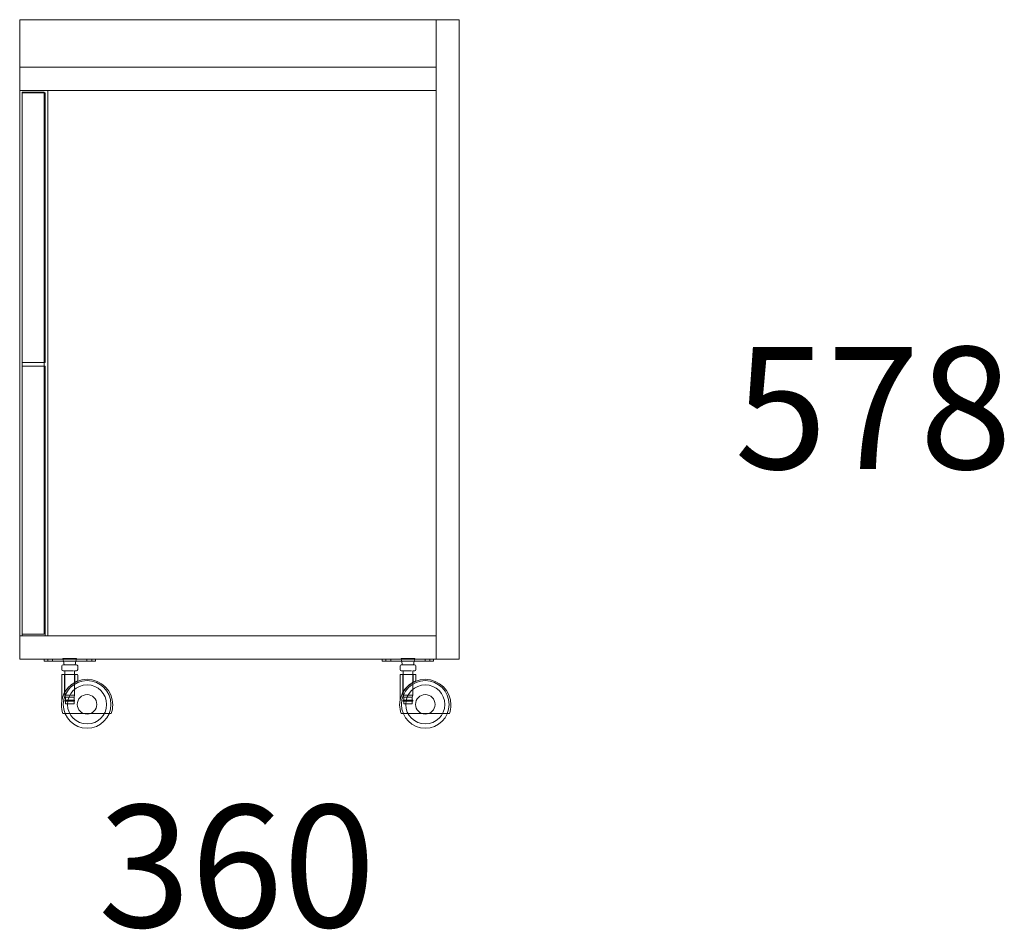
# Model space of a CAD drawing. Units: millimetres. Extents: x 46567 to 77204, y -13451 to -8947.
# Drawn here: x 46810 to 47616, y -11833 to -11088 of the extents above; entities that cross this region are included whole.
import ezdxf
from ezdxf.enums import TextEntityAlignment as Align

# ---------------------------------------------------------------- set-up
doc = ezdxf.new("R2010")
doc.units = ezdxf.units.MM
doc.layers.add('$PR - TEXT', color=7, linetype='Continuous')
doc.layers.add('$PR -3D FURNITURE', color=7, linetype='Continuous')
doc.styles.get("Standard").update_dxf_attribs({"font": 'arial.ttf'})

# ---------------------------------------------------------------- blocks, each defined once
blk = doc.blocks.new('A$C649fd817')
at = {"color": 0, "linetype": 'Continuous', "lineweight": 0, "extrusion": (2.22045e-16, 1, -2.22045e-16)}
for p, q in [((1269.28, 1189.85, -39.36), (1629.28, 1189.85, -39.36)), ((1269.28, 1189.85, -39.36), (1269.28, 665.85, -39.36)), ((1610.28, 1189.85, -39.36), (1610.28, 665.85, -39.36)), ((1629.28, 1189.85, -39.36), (1629.28, 665.85, -39.36)), ((1269.28, 1150.85, -39.36), (1610.28, 1150.85, -39.36)), ((1610.28, 1150.85, -39.36), (1610.28, 1131.85, -39.36)), ((1610.28, 1131.85, -39.36), (1269.28, 1131.85, -39.36)), ((1271.28, 1130.35, -39.36), (1289.28, 1130.35, -39.36)), ((1271.28, 1130.35, -39.36), (1271.28, 686.35, -39.36)), ((1271.28, 1130, -39.36), (1290.28, 1130, -39.36)), ((1289.28, 1130.35, -39.36), (1289.28, 686.35, -39.36)), ((1290.28, 1130, -39.36), (1290.28, 909, -39.36)), ((1292.28, 1131.85, -39.36), (1292.28, 684.85, -39.36)), ((1290.28, 909, -39.36), (1271.28, 909, -39.36)), ((1271.28, 906, -39.36), (1290.28, 906, -39.36)), ((1290.28, 906, -39.36), (1290.28, 685, -39.36)), ((1271.28, 686.35, -39.36), (1271.28, 685, -39.36)), ((1289.28, 686.35, -39.36), (1271.28, 686.35, -39.36)), ((1269.28, 684.85, -39.36), (1610.28, 684.85, -39.36)), ((1290.28, 685, -39.36), (1271.28, 685, -39.36)), ((1610.28, 684.85, -39.36), (1610.28, 665.85, -39.36)), ((1629.28, 665.85, -39.36), (1269.28, 665.85, -39.36)), ((1289.28, 665.85, -39.36), (1289.28, 664.35, -39.36)), ((1294.28, 664.35, -39.36), (1289.28, 664.35, -39.36)), ((1292.28, 665.85, -39.36), (1292.28, 664.35, -39.36)), ((1294.28, 664.35, -39.36), (1326.28, 664.35, -39.36)), ((1296.28, 665.85, -39.36), (1296.28, 664.35, -39.36)), ((1304.69, 666.35, -39.36), (1310.23, 666.35, -39.36)), ((1305.09, 664.35, -39.36), (1304.69, 666.35, -39.36)), ((1305.69, 661.35, -39.36), (1305.09, 664.35, -39.36)), ((1310.23, 666.35, -39.36), (1315.78, 666.35, -39.36)), ((1314.78, 661.35, -39.36), (1315.38, 664.35, -39.36)), ((1315.38, 664.35, -39.36), (1315.78, 666.35, -39.36)), ((1324.28, 665.85, -39.36), (1324.28, 664.35, -39.36)), ((1331.28, 664.35, -39.36), (1326.28, 664.35, -39.36)), ((1328.28, 665.85, -39.36), (1328.28, 664.35, -39.36)), ((1331.28, 664.35, -39.36), (1331.28, 665.85, -39.36)), ((1566.28, 665.85, -39.36), (1566.28, 664.35, -39.36)), ((1571.28, 664.35, -39.36), (1566.28, 664.35, -39.36)), ((1569.28, 665.85, -39.36), (1569.28, 664.35, -39.36)), ((1571.28, 664.35, -39.36), (1603.28, 664.35, -39.36)), ((1573.28, 665.85, -39.36), (1573.28, 664.35, -39.36)), ((1581.69, 666.35, -39.36), (1587.23, 666.35, -39.36)), ((1582.09, 664.35, -39.36), (1581.69, 666.35, -39.36)), ((1582.69, 661.35, -39.36), (1582.09, 664.35, -39.36)), ((1587.23, 666.35, -39.36), (1592.78, 666.35, -39.36)), ((1591.78, 661.35, -39.36), (1592.38, 664.35, -39.36)), ((1592.38, 664.35, -39.36), (1592.78, 666.35, -39.36)), ((1601.28, 665.85, -39.36), (1601.28, 664.35, -39.36)), ((1608.28, 664.35, -39.36), (1603.28, 664.35, -39.36)), ((1605.28, 665.85, -39.36), (1605.28, 664.35, -39.36)), ((1608.28, 664.35, -39.36), (1608.28, 665.85, -39.36)), ((1303.78, 657.35, -39.36), (1303.78, 660.35, -39.36)), ((1304.78, 656.35, -39.36), (1304.78, 656.35, -39.36)), ((1306.03, 653.35, -39.36), (1306.03, 638.44, -39.36)), ((1306.28, 656.35, -39.36), (1306.28, 653.35, -39.36)), ((1306.28, 653.35, -39.36), (1306.28, 638.89, -39.36)), ((1314.28, 656.35, -39.36), (1314.28, 653.35, -39.36)), ((1314.28, 653.35, -39.36), (1314.28, 646.74, -39.36)), ((1314.53, 653.35, -39.36), (1314.53, 646.87, -39.36)), ((1316.78, 657.35, -39.36), (1316.78, 660.35, -39.36)), ((1580.78, 657.35, -39.36), (1580.78, 660.35, -39.36)), ((1581.78, 656.35, -39.36), (1581.78, 656.35, -39.36)), ((1583.03, 653.35, -39.36), (1583.03, 638.44, -39.36)), ((1583.28, 656.35, -39.36), (1583.28, 653.35, -39.36)), ((1583.28, 653.35, -39.36), (1583.28, 638.89, -39.36)), ((1591.28, 656.35, -39.36), (1591.28, 653.35, -39.36)), ((1591.28, 653.35, -39.36), (1591.28, 646.74, -39.36)), ((1591.53, 653.35, -39.36), (1591.53, 646.87, -39.36)), ((1593.78, 657.35, -39.36), (1593.78, 660.35, -39.36)), ((1303.78, 652.85, -39.36), (1303.78, 632.35, -39.36)), ((1314.28, 646.74, -39.36), (1314.28, 646.71, -39.36)), ((1314.28, 646.71, -39.36), (1314.28, 636.35, -39.36)), ((1316.78, 652.85, -39.36), (1316.78, 647.92, -39.36)), ((1580.78, 652.85, -39.36), (1580.78, 632.35, -39.36)), ((1591.28, 646.74, -39.36), (1591.28, 646.71, -39.36)), ((1591.28, 646.71, -39.36), (1591.28, 636.35, -39.36)), ((1593.78, 652.85, -39.36), (1593.78, 647.92, -39.36)), ((1306.28, 638.89, -39.36), (1306.28, 638.84, -39.36)), ((1306.28, 638.84, -39.36), (1306.28, 636.35, -39.36)), ((1583.28, 638.89, -39.36), (1583.28, 638.84, -39.36)), ((1583.28, 638.84, -39.36), (1583.28, 636.35, -39.36)), ((1303.83, 632.35, -39.36), (1303.78, 632.35, -39.36)), ((1310.28, 636.35, -39.36), (1306.28, 636.35, -39.36)), ((1306.78, 634.85, -39.36), (1306.28, 636.35, -39.36)), ((1310.28, 634.85, -39.36), (1306.78, 634.85, -39.36)), ((1306.78, 634.85, -39.36), (1306.78, 632.35, -39.36)), ((1313.78, 632.35, -39.36), (1306.78, 632.35, -39.36)), ((1313.78, 631.35, -39.36), (1306.78, 631.35, -39.36)), ((1306.78, 631.35, -39.36), (1306.78, 629.35, -39.36)), ((1313.78, 629.35, -39.36), (1306.78, 629.35, -39.36)), ((1314.28, 636.35, -39.36), (1310.28, 636.35, -39.36)), ((1313.78, 634.85, -39.36), (1310.28, 634.85, -39.36)), ((1313.78, 634.85, -39.36), (1314.28, 636.35, -39.36)), ((1313.78, 634.85, -39.36), (1313.78, 632.35, -39.36)), ((1313.78, 631.35, -39.36), (1313.78, 629.35, -39.36)), ((1580.83, 632.35, -39.36), (1580.78, 632.35, -39.36)), ((1587.28, 636.35, -39.36), (1583.28, 636.35, -39.36)), ((1583.78, 634.85, -39.36), (1583.28, 636.35, -39.36)), ((1587.28, 634.85, -39.36), (1583.78, 634.85, -39.36)), ((1583.78, 634.85, -39.36), (1583.78, 632.35, -39.36)), ((1590.78, 632.35, -39.36), (1583.78, 632.35, -39.36)), ((1590.78, 631.35, -39.36), (1583.78, 631.35, -39.36)), ((1583.78, 631.35, -39.36), (1583.78, 629.35, -39.36)), ((1590.78, 629.35, -39.36), (1583.78, 629.35, -39.36)), ((1591.28, 636.35, -39.36), (1587.28, 636.35, -39.36)), ((1590.78, 634.85, -39.36), (1587.28, 634.85, -39.36)), ((1590.78, 634.85, -39.36), (1591.28, 636.35, -39.36)), ((1590.78, 634.85, -39.36), (1590.78, 632.35, -39.36)), ((1590.78, 631.35, -39.36), (1590.78, 629.35, -39.36)), ((1305.73, 621.35, -39.36), (1306.45, 621.35, -39.36)), ((1306.45, 621.35, -39.36), (1321.53, 621.35, -39.36)), ((1321.53, 621.35, -39.36), (1321.54, 621.35, -39.36)), ((1321.54, 621.35, -39.36), (1327.4, 621.35, -39.36)), ((1327.4, 621.35, -39.36), (1327.4, 621.35, -39.36)), ((1327.4, 621.35, -39.36), (1342.49, 621.35, -39.36)), ((1342.49, 621.35, -39.36), (1343.2, 621.35, -39.36)), ((1582.73, 621.35, -39.36), (1583.45, 621.35, -39.36)), ((1583.45, 621.35, -39.36), (1598.53, 621.35, -39.36)), ((1598.53, 621.35, -39.36), (1598.54, 621.35, -39.36)), ((1598.54, 621.35, -39.36), (1604.4, 621.35, -39.36)), ((1604.4, 621.35, -39.36), (1604.4, 621.35, -39.36)), ((1604.4, 621.35, -39.36), (1619.49, 621.35, -39.36)), ((1619.49, 621.35, -39.36), (1620.2, 621.35, -39.36))]:
    blk.add_line(p, q, dxfattribs=at)
at = {"color": 0, "linetype": 'Continuous', "lineweight": 0, "extrusion": (-4.93038e-32, -2.22045e-16, -1)}
for centre, radius, start, end in [((-1304.78, 660.35, 39.36), 1, 0, 90), ((-1581.78, 660.35, 39.36), 1, 0, 90), ((-1304.78, 657.35, 39.36), 1, 270, 0), ((-1316.28, 652.85, 39.36), 0.5, 90, 180), ((-1581.78, 657.35, 39.36), 1, 270, 0), ((-1593.28, 652.85, 39.36), 0.5, 90, 180), ((-1324.47, 628.35, 39.36), 21, 0, 180), ((-1601.47, 628.35, 39.36), 21, 0, 180), ((-1313.78, 631.85, 39.36), 0.5, 90, 180), ((-1313.78, 631.85, 39.36), 0.5, 180, 270), ((-1324.47, 628.79, 39.36), 8, 270, 90), ((-1324.47, 628.79, 39.36), 8, 0, 180), ((-1324.47, 628.79, 39.36), 8, 90, 270), ((-1590.78, 631.85, 39.36), 0.5, 90, 180), ((-1590.78, 631.85, 39.36), 0.5, 180, 270), ((-1601.47, 628.79, 39.36), 8, 270, 90), ((-1601.47, 628.79, 39.36), 8, 0, 180), ((-1601.47, 628.79, 39.36), 8, 90, 270), ((-1324.47, 628.35, 39.36), 21, 340.52878, 0), ((-1324.47, 628.79, 39.36), 8, 180, 0), ((-1324.47, 628.35, 39.36), 21, 180, 199.47122), ((-1601.47, 628.35, 39.36), 21, 340.52878, 0), ((-1601.47, 628.79, 39.36), 8, 180, 0), ((-1601.47, 628.35, 39.36), 21, 180, 199.47122)]:
    blk.add_arc(centre, radius, start, end, dxfattribs=at)
at = {"color": 0, "linetype": 'Continuous', "lineweight": 0}
for centre, radius, start, end in [((1315.78, 660.35, -39.36), 1, 0, 90), ((1592.78, 660.35, -39.36), 1, 0, 90), ((1304.28, 652.85, -39.36), 0.5, 90, 180), ((1315.78, 657.35, -39.36), 1, 270, 0), ((1581.28, 652.85, -39.36), 0.5, 90, 180), ((1592.78, 657.35, -39.36), 1, 270, 0), ((1324.47, 628.79, -39.36), 19.5, 90, 180), ((1324.47, 628.79, -39.36), 19.5, 0, 90), ((1601.47, 628.79, -39.36), 19.5, 90, 180), ((1601.47, 628.79, -39.36), 19.5, 0, 90), ((1324.47, 628.79, -39.36), 16, 90, 270), ((1324.47, 628.79, -39.36), 16, 270, 90), ((1601.47, 628.79, -39.36), 16, 90, 270), ((1601.47, 628.79, -39.36), 16, 270, 90), ((1306.78, 631.85, -39.36), 0.5, 90, 180), ((1306.78, 631.85, -39.36), 0.5, 180, 270), ((1583.78, 631.85, -39.36), 0.5, 90, 180), ((1583.78, 631.85, -39.36), 0.5, 180, 270), ((1324.47, 628.79, -39.36), 19.5, 180, 270), ((1324.47, 628.79, -39.36), 19.5, 270, 0), ((1601.47, 628.79, -39.36), 19.5, 180, 270), ((1601.47, 628.79, -39.36), 19.5, 270, 0)]:
    blk.add_arc(centre, radius, start, end, dxfattribs=at)
for points in [[(1315.78, 661.35, -39.36), (1315.78, 661.35, -39.36), (1304.78, 661.35, -39.36), (1304.78, 661.35, -39.36)], [(1592.78, 661.35, -39.36), (1592.78, 661.35, -39.36), (1581.78, 661.35, -39.36), (1581.78, 661.35, -39.36)], [(1316.28, 653.35, -39.36), (1316.28, 653.35, -39.36), (1304.28, 653.35, -39.36), (1304.28, 653.35, -39.36)], [(1593.28, 653.35, -39.36), (1593.28, 653.35, -39.36), (1581.28, 653.35, -39.36), (1581.28, 653.35, -39.36)]]:
    blk.add_rational_spline(points, [1, 0.333333333333, 0.333333333333, 1], degree=3, dxfattribs=at)
for points in [[(1304.78, 656.35, -39.36), (1304.78, 656.35, -39.36), (1304.78, 656.35, -39.36), (1304.78, 656.35, -39.36)], [(1581.78, 656.35, -39.36), (1581.78, 656.35, -39.36), (1581.78, 656.35, -39.36), (1581.78, 656.35, -39.36)], [(1314.44, 646.83, -39.36), (1314.39, 646.8, -39.36), (1314.33, 646.77, -39.36), (1314.28, 646.74, -39.36)], [(1314.53, 646.87, -39.36), (1314.5, 646.86, -39.36), (1314.47, 646.84, -39.36), (1314.44, 646.83, -39.36)], [(1316.05, 647.61, -39.36), (1315.98, 647.58, -39.36), (1315.9, 647.55, -39.36), (1315.83, 647.52, -39.36)], [(1591.44, 646.83, -39.36), (1591.39, 646.8, -39.36), (1591.33, 646.77, -39.36), (1591.28, 646.74, -39.36)], [(1591.53, 646.87, -39.36), (1591.5, 646.86, -39.36), (1591.47, 646.84, -39.36), (1591.44, 646.83, -39.36)], [(1593.05, 647.61, -39.36), (1592.98, 647.58, -39.36), (1592.9, 647.55, -39.36), (1592.83, 647.52, -39.36)]]:
    blk.add_open_spline(points, degree=3, dxfattribs=at)
for points, knots in [([(1306.39, 656.35, -39.36), (1306.25, 656.35, -39.36), (1306.06, 656.35, -39.36), (1305.89, 656.35, -39.36), (1305.78, 656.35, -39.36), (1305.72, 656.35, -39.36), (1305.57, 656.35, -39.36), (1305.43, 656.35, -39.36), (1305.29, 656.35, -39.36), (1305.23, 656.35, -39.36), (1305.2, 656.35, -39.36), (1305.18, 656.35, -39.36), (1305.1, 656.35, -39.36), (1305.01, 656.35, -39.36), (1304.93, 656.35, -39.36), (1304.9, 656.35, -39.36), (1304.89, 656.35, -39.36), (1304.89, 656.35, -39.36)], [0.375, 0.375, 0.375, 0.375, 0.390625, 0.3984375, 0.3984375, 0.40625, 0.40625, 0.421875, 0.4296875, 0.43359375, 0.43359375, 0.4375, 0.4375, 0.453125, 0.4609375, 0.46484375, 0.46578953, 0.46578953, 0.46578953, 0.46578953]), ([(1311.28, 656.35, -39.36), (1310.95, 656.35, -39.36), (1310.61, 656.35, -39.36), (1310.11, 656.35, -39.36), (1309.86, 656.35, -39.36), (1309.57, 656.35, -39.36), (1309.42, 656.35, -39.36), (1309.36, 656.35, -39.36), (1309.32, 656.35, -39.36), (1309.3, 656.35, -39.36), (1309.1, 656.35, -39.36), (1308.84, 656.35, -39.36), (1308.54, 656.35, -39.36), (1308.42, 656.35, -39.36), (1308.34, 656.35, -39.36), (1308.3, 656.35, -39.36), (1308.08, 656.35, -39.36), (1307.83, 656.35, -39.36), (1307.58, 656.35, -39.36), (1307.42, 656.35, -39.36), (1307.35, 656.35, -39.36), (1306.99, 656.35, -39.36), (1306.73, 656.35, -39.36), (1306.48, 656.35, -39.36)], [0.21875, 0.21875, 0.21875, 0.21875, 0.25, 0.25, 0.265625, 0.2734375, 0.2773437, 0.2792969, 0.2792969, 0.28125, 0.28125, 0.296875, 0.3046875, 0.3085937, 0.3085937, 0.3125, 0.3125, 0.328125, 0.3359375, 0.3359375, 0.34375, 0.34375, 0.3712704, 0.3712704, 0.3712704, 0.3712704]), ([(1313.29, 656.35, -39.36), (1313.13, 656.35, -39.36), (1312.89, 656.35, -39.36), (1312.6, 656.35, -39.36), (1312.47, 656.35, -39.36), (1312.39, 656.35, -39.36), (1312.34, 656.35, -39.36), (1312.14, 656.35, -39.36), (1311.88, 656.35, -39.36), (1311.58, 656.35, -39.36), (1311.44, 656.35, -39.36), (1311.39, 656.35, -39.36), (1311.38, 656.35, -39.36)], [0.15625, 0.15625, 0.15625, 0.15625, 0.171875, 0.1796875, 0.18359375, 0.18359375, 0.1875, 0.1875, 0.203125, 0.2109375, 0.21484375, 0.21578953, 0.21578953, 0.21578953, 0.21578953]), ([(1315.78, 656.35, -39.36), (1315.78, 656.35, -39.36), (1315.73, 656.35, -39.36), (1315.59, 656.35, -39.36), (1315.5, 656.35, -39.36), (1315.44, 656.35, -39.36), (1315.42, 656.35, -39.36), (1315.41, 656.35, -39.36), (1315.4, 656.35, -39.36), (1315.32, 656.35, -39.36), (1315.21, 656.35, -39.36), (1315.07, 656.35, -39.36), (1314.98, 656.35, -39.36), (1314.93, 656.35, -39.36), (1314.7, 656.35, -39.36), (1314.49, 656.35, -39.36), (1314.26, 656.35, -39.36)], [0, 0, 0, 0, 0.03125, 0.046875, 0.0546875, 0.0585937, 0.0605469, 0.0605469, 0.0625, 0.0625, 0.078125, 0.0859375, 0.0859375, 0.09375, 0.09375, 0.1212704, 0.1212704, 0.1212704, 0.1212704]), ([(1583.39, 656.35, -39.36), (1583.25, 656.35, -39.36), (1583.06, 656.35, -39.36), (1582.89, 656.35, -39.36), (1582.78, 656.35, -39.36), (1582.72, 656.35, -39.36), (1582.57, 656.35, -39.36), (1582.43, 656.35, -39.36), (1582.29, 656.35, -39.36), (1582.23, 656.35, -39.36), (1582.2, 656.35, -39.36), (1582.18, 656.35, -39.36), (1582.1, 656.35, -39.36), (1582.01, 656.35, -39.36), (1581.93, 656.35, -39.36), (1581.9, 656.35, -39.36), (1581.89, 656.35, -39.36), (1581.89, 656.35, -39.36)], [0.375, 0.375, 0.375, 0.375, 0.390625, 0.3984375, 0.3984375, 0.40625, 0.40625, 0.421875, 0.4296875, 0.43359375, 0.43359375, 0.4375, 0.4375, 0.453125, 0.4609375, 0.46484375, 0.46578953, 0.46578953, 0.46578953, 0.46578953]), ([(1588.28, 656.35, -39.36), (1587.95, 656.35, -39.36), (1587.61, 656.35, -39.36), (1587.11, 656.35, -39.36), (1586.86, 656.35, -39.36), (1586.57, 656.35, -39.36), (1586.42, 656.35, -39.36), (1586.36, 656.35, -39.36), (1586.32, 656.35, -39.36), (1586.3, 656.35, -39.36), (1586.1, 656.35, -39.36), (1585.84, 656.35, -39.36), (1585.54, 656.35, -39.36), (1585.42, 656.35, -39.36), (1585.34, 656.35, -39.36), (1585.3, 656.35, -39.36), (1585.08, 656.35, -39.36), (1584.83, 656.35, -39.36), (1584.58, 656.35, -39.36), (1584.42, 656.35, -39.36), (1584.35, 656.35, -39.36), (1583.99, 656.35, -39.36), (1583.73, 656.35, -39.36), (1583.48, 656.35, -39.36)], [0.21875, 0.21875, 0.21875, 0.21875, 0.25, 0.25, 0.265625, 0.2734375, 0.2773437, 0.2792969, 0.2792969, 0.28125, 0.28125, 0.296875, 0.3046875, 0.3085937, 0.3085937, 0.3125, 0.3125, 0.328125, 0.3359375, 0.3359375, 0.34375, 0.34375, 0.3712704, 0.3712704, 0.3712704, 0.3712704]), ([(1590.29, 656.35, -39.36), (1590.13, 656.35, -39.36), (1589.89, 656.35, -39.36), (1589.6, 656.35, -39.36), (1589.47, 656.35, -39.36), (1589.39, 656.35, -39.36), (1589.34, 656.35, -39.36), (1589.14, 656.35, -39.36), (1588.88, 656.35, -39.36), (1588.58, 656.35, -39.36), (1588.44, 656.35, -39.36), (1588.39, 656.35, -39.36), (1588.38, 656.35, -39.36)], [0.15625, 0.15625, 0.15625, 0.15625, 0.171875, 0.1796875, 0.18359375, 0.18359375, 0.1875, 0.1875, 0.203125, 0.2109375, 0.21484375, 0.21578953, 0.21578953, 0.21578953, 0.21578953]), ([(1592.78, 656.35, -39.36), (1592.78, 656.35, -39.36), (1592.73, 656.35, -39.36), (1592.59, 656.35, -39.36), (1592.5, 656.35, -39.36), (1592.44, 656.35, -39.36), (1592.42, 656.35, -39.36), (1592.41, 656.35, -39.36), (1592.4, 656.35, -39.36), (1592.32, 656.35, -39.36), (1592.21, 656.35, -39.36), (1592.07, 656.35, -39.36), (1591.98, 656.35, -39.36), (1591.93, 656.35, -39.36), (1591.7, 656.35, -39.36), (1591.49, 656.35, -39.36), (1591.26, 656.35, -39.36)], [0, 0, 0, 0, 0.03125, 0.046875, 0.0546875, 0.0585937, 0.0605469, 0.0605469, 0.0625, 0.0625, 0.078125, 0.0859375, 0.0859375, 0.09375, 0.09375, 0.1212704, 0.1212704, 0.1212704, 0.1212704]), ([(1310.28, 643.86, -39.36), (1310.62, 644.18, -39.36), (1310.97, 644.48, -39.36), (1311.52, 644.91, -39.36), (1311.71, 645.06, -39.36), (1312.07, 645.33, -39.36), (1312.26, 645.47, -39.36), (1312.81, 645.85, -39.36), (1313.18, 646.09, -39.36), (1313.9, 646.53, -39.36), (1314.25, 646.73, -39.36), (1314.73, 646.98, -39.36), (1314.89, 647.07, -39.36), (1315.19, 647.22, -39.36), (1315.34, 647.29, -39.36), (1315.75, 647.48, -39.36), (1315.98, 647.59, -39.36), (1316.37, 647.75, -39.36), (1316.52, 647.81, -39.36), (1316.72, 647.9, -39.36), (1316.78, 647.92, -39.36), (1316.78, 647.92, -39.36), (1316.78, 647.92, -39.36), (1316.78, 647.92, -39.36)], [-0.01124166, -0.01124166, -0.01124166, -0.01124166, -0.00983857, -0.00983857, -0.00913702, -0.00913702, -0.00843548, -0.00843548, -0.00703239, -0.00703239, -0.0056293, -0.0056293, -0.00492776, -0.00492776, -0.00422621, -0.00422621, -0.00282313, -0.00282313, -0.00142004, -0.00142004, -0.00001695, -0.00001695, 0.00000001, 0.00000001, 0.00000001, 0.00000001]), ([(1310.28, 643.86, -39.36), (1310.62, 644.18, -39.36), (1310.97, 644.48, -39.36), (1311.52, 644.91, -39.36), (1311.71, 645.06, -39.36), (1312.07, 645.33, -39.36), (1312.26, 645.47, -39.36), (1312.81, 645.85, -39.36), (1313.18, 646.09, -39.36), (1313.9, 646.53, -39.36), (1314.25, 646.73, -39.36), (1314.73, 646.98, -39.36), (1314.89, 647.07, -39.36), (1315.19, 647.22, -39.36), (1315.34, 647.29, -39.36), (1315.75, 647.48, -39.36), (1315.98, 647.59, -39.36), (1316.37, 647.75, -39.36), (1316.52, 647.81, -39.36), (1316.72, 647.9, -39.36), (1316.78, 647.92, -39.36), (1316.78, 647.92, -39.36), (1316.77, 647.92, -39.36), (1316.77, 647.91, -39.36)], [-0.01124166, -0.01124166, -0.01124166, -0.01124166, -0.00983857, -0.00983857, -0.00913702, -0.00913702, -0.00843548, -0.00843548, -0.00703239, -0.00703239, -0.0056293, -0.0056293, -0.00492776, -0.00492776, -0.00422621, -0.00422621, -0.00282313, -0.00282313, -0.00142004, -0.00142004, -0.00001695, -0.00001695, 0.00034791, 0.00034791, 0.00034791, 0.00034791]), ([(1316.78, 647.92, -39.36), (1316.78, 647.92, -39.36), (1316.73, 647.9, -39.36), (1316.53, 647.82, -39.36), (1316.38, 647.76, -39.36), (1316, 647.59, -39.36), (1315.76, 647.49, -39.36), (1315.22, 647.23, -39.36), (1314.91, 647.08, -39.36), (1314.42, 646.82, -39.36), (1314.25, 646.73, -39.36), (1313.91, 646.53, -39.36), (1313.73, 646.43, -39.36), (1313.19, 646.1, -39.36), (1312.82, 645.86, -39.36), (1312.08, 645.34, -39.36), (1311.71, 645.07, -39.36), (1310.98, 644.49, -39.36), (1310.62, 644.18, -39.36), (1310.28, 643.86, -39.36)], [0.00000001, 0.00000001, 0.00000001, 0.00000001, 0.00138614, 0.00138614, 0.00278923, 0.00278923, 0.00419232, 0.00419232, 0.0055954, 0.0055954, 0.00629695, 0.00629695, 0.00699849, 0.00699849, 0.00840158, 0.00840158, 0.00980467, 0.00980467, 0.01120776, 0.01120776, 0.01120776, 0.01120776]), ([(1314.28, 646.74, -39.36), (1314.21, 646.7, -39.36), (1314.15, 646.67, -39.36), (1313.91, 646.53, -39.36), (1313.73, 646.43, -39.36), (1313.19, 646.1, -39.36), (1312.82, 645.86, -39.36), (1312.08, 645.34, -39.36), (1311.71, 645.07, -39.36), (1310.98, 644.49, -39.36), (1310.62, 644.18, -39.36), (1310.28, 643.86, -39.36)], [0.006031254, 0.006031254, 0.006031254, 0.006031254, 0.006296949, 0.006296949, 0.006998493, 0.006998493, 0.008401582, 0.008401582, 0.00980467, 0.00980467, 0.011207758, 0.011207758, 0.011207758, 0.011207758]), ([(1315.83, 647.52, -39.36), (1315.72, 647.47, -39.36), (1315.61, 647.42, -39.36), (1315.22, 647.23, -39.36), (1314.91, 647.08, -39.36), (1314.57, 646.9, -39.36), (1314.55, 646.89, -39.36), (1314.53, 646.87, -39.36)], [0.003574214, 0.003574214, 0.003574214, 0.003574214, 0.004192316, 0.004192316, 0.005595405, 0.005595405, 0.005683112, 0.005683112, 0.005683112, 0.005683112]), ([(1316.77, 647.91, -39.36), (1316.75, 647.91, -39.36), (1316.7, 647.89, -39.36), (1316.53, 647.82, -39.36), (1316.38, 647.76, -39.36), (1316.14, 647.66, -39.36), (1316.1, 647.63, -39.36), (1316.05, 647.61, -39.36)], [0.000347912, 0.000347912, 0.000347912, 0.000347912, 0.00138614, 0.00138614, 0.002789228, 0.002789228, 0.003113892, 0.003113892, 0.003113892, 0.003113892]), ([(1587.28, 643.86, -39.36), (1587.62, 644.18, -39.36), (1587.97, 644.48, -39.36), (1588.52, 644.91, -39.36), (1588.71, 645.06, -39.36), (1589.07, 645.33, -39.36), (1589.26, 645.47, -39.36), (1589.81, 645.85, -39.36), (1590.18, 646.09, -39.36), (1590.9, 646.53, -39.36), (1591.25, 646.73, -39.36), (1591.73, 646.98, -39.36), (1591.89, 647.07, -39.36), (1592.19, 647.22, -39.36), (1592.34, 647.29, -39.36), (1592.75, 647.48, -39.36), (1592.98, 647.59, -39.36), (1593.37, 647.75, -39.36), (1593.52, 647.81, -39.36), (1593.72, 647.9, -39.36), (1593.78, 647.92, -39.36), (1593.78, 647.92, -39.36), (1593.78, 647.92, -39.36), (1593.78, 647.92, -39.36)], [-0.01124166, -0.01124166, -0.01124166, -0.01124166, -0.00983857, -0.00983857, -0.00913702, -0.00913702, -0.00843548, -0.00843548, -0.00703239, -0.00703239, -0.0056293, -0.0056293, -0.00492776, -0.00492776, -0.00422621, -0.00422621, -0.00282313, -0.00282313, -0.00142004, -0.00142004, -0.00001695, -0.00001695, 0.00000001, 0.00000001, 0.00000001, 0.00000001]), ([(1587.28, 643.86, -39.36), (1587.62, 644.18, -39.36), (1587.97, 644.48, -39.36), (1588.52, 644.91, -39.36), (1588.71, 645.06, -39.36), (1589.07, 645.33, -39.36), (1589.26, 645.47, -39.36), (1589.81, 645.85, -39.36), (1590.18, 646.09, -39.36), (1590.9, 646.53, -39.36), (1591.25, 646.73, -39.36), (1591.73, 646.98, -39.36), (1591.89, 647.07, -39.36), (1592.19, 647.22, -39.36), (1592.34, 647.29, -39.36), (1592.75, 647.48, -39.36), (1592.98, 647.59, -39.36), (1593.37, 647.75, -39.36), (1593.52, 647.81, -39.36), (1593.72, 647.9, -39.36), (1593.78, 647.92, -39.36), (1593.78, 647.92, -39.36), (1593.77, 647.92, -39.36), (1593.77, 647.91, -39.36)], [-0.01124166, -0.01124166, -0.01124166, -0.01124166, -0.00983857, -0.00983857, -0.00913702, -0.00913702, -0.00843548, -0.00843548, -0.00703239, -0.00703239, -0.0056293, -0.0056293, -0.00492776, -0.00492776, -0.00422621, -0.00422621, -0.00282313, -0.00282313, -0.00142004, -0.00142004, -0.00001695, -0.00001695, 0.00034791, 0.00034791, 0.00034791, 0.00034791]), ([(1593.78, 647.92, -39.36), (1593.78, 647.92, -39.36), (1593.73, 647.9, -39.36), (1593.53, 647.82, -39.36), (1593.38, 647.76, -39.36), (1593, 647.59, -39.36), (1592.76, 647.49, -39.36), (1592.22, 647.23, -39.36), (1591.91, 647.08, -39.36), (1591.42, 646.82, -39.36), (1591.25, 646.73, -39.36), (1590.91, 646.53, -39.36), (1590.73, 646.43, -39.36), (1590.19, 646.1, -39.36), (1589.82, 645.86, -39.36), (1589.08, 645.34, -39.36), (1588.71, 645.07, -39.36), (1587.98, 644.49, -39.36), (1587.62, 644.18, -39.36), (1587.28, 643.86, -39.36)], [0.00000001, 0.00000001, 0.00000001, 0.00000001, 0.00138614, 0.00138614, 0.00278923, 0.00278923, 0.00419232, 0.00419232, 0.0055954, 0.0055954, 0.00629695, 0.00629695, 0.00699849, 0.00699849, 0.00840158, 0.00840158, 0.00980467, 0.00980467, 0.01120776, 0.01120776, 0.01120776, 0.01120776]), ([(1591.28, 646.74, -39.36), (1591.21, 646.7, -39.36), (1591.15, 646.67, -39.36), (1590.91, 646.53, -39.36), (1590.73, 646.43, -39.36), (1590.19, 646.1, -39.36), (1589.82, 645.86, -39.36), (1589.08, 645.34, -39.36), (1588.71, 645.07, -39.36), (1587.98, 644.49, -39.36), (1587.62, 644.18, -39.36), (1587.28, 643.86, -39.36)], [0.006031254, 0.006031254, 0.006031254, 0.006031254, 0.006296949, 0.006296949, 0.006998493, 0.006998493, 0.008401582, 0.008401582, 0.00980467, 0.00980467, 0.011207758, 0.011207758, 0.011207758, 0.011207758]), ([(1592.83, 647.52, -39.36), (1592.72, 647.47, -39.36), (1592.61, 647.42, -39.36), (1592.22, 647.23, -39.36), (1591.91, 647.08, -39.36), (1591.57, 646.9, -39.36), (1591.55, 646.89, -39.36), (1591.53, 646.87, -39.36)], [0.003574214, 0.003574214, 0.003574214, 0.003574214, 0.004192316, 0.004192316, 0.005595405, 0.005595405, 0.005683112, 0.005683112, 0.005683112, 0.005683112]), ([(1593.77, 647.91, -39.36), (1593.75, 647.91, -39.36), (1593.7, 647.89, -39.36), (1593.53, 647.82, -39.36), (1593.38, 647.76, -39.36), (1593.14, 647.66, -39.36), (1593.1, 647.63, -39.36), (1593.05, 647.61, -39.36)], [0.000347912, 0.000347912, 0.000347912, 0.000347912, 0.00138614, 0.00138614, 0.002789228, 0.002789228, 0.003113892, 0.003113892, 0.003113892, 0.003113892]), ([(1303.83, 632.35, -39.36), (1303.85, 632.44, -39.36), (1303.87, 632.54, -39.36), (1303.91, 632.74, -39.36), (1303.93, 632.85, -39.36), (1304.01, 633.19, -39.36), (1304.06, 633.42, -39.36), (1304.19, 633.91, -39.36), (1304.26, 634.15, -39.36), (1304.41, 634.66, -39.36), (1304.49, 634.91, -39.36), (1304.75, 635.67, -39.36), (1304.95, 636.17, -39.36), (1305.38, 637.18, -39.36), (1305.62, 637.69, -39.36), (1306.15, 638.69, -39.36), (1306.45, 639.19, -39.36), (1307.08, 640.18, -39.36), (1307.42, 640.67, -39.36), (1308.15, 641.62, -39.36), (1308.54, 642.09, -39.36), (1309.17, 642.77, -39.36), (1309.38, 643, -39.36), (1309.82, 643.44, -39.36), (1310.05, 643.65, -39.36), (1310.28, 643.86, -39.36)], [-0.02616702, -0.02616702, -0.02616702, -0.02616702, -0.0257006, -0.0257006, -0.02523419, -0.02523419, -0.02430135, -0.02430135, -0.02336852, -0.02336852, -0.02243568, -0.02243568, -0.02057001, -0.02057001, -0.01870434, -0.01870434, -0.01683867, -0.01683867, -0.014973, -0.014973, -0.01310733, -0.01310733, -0.01217449, -0.01217449, -0.01124166, -0.01124166, -0.01124166, -0.01124166]), ([(1310.28, 643.86, -39.36), (1309.82, 643.44, -39.36), (1309.38, 643, -39.36), (1308.76, 642.33, -39.36), (1308.56, 642.1, -39.36), (1308.17, 641.63, -39.36), (1307.97, 641.39, -39.36), (1307.06, 640.19, -39.36), (1306.43, 639.21, -39.36), (1305.63, 637.7, -39.36), (1305.39, 637.19, -39.36), (1304.95, 636.17, -39.36), (1304.75, 635.66, -39.36), (1304.49, 634.91, -39.36), (1304.41, 634.65, -39.36), (1304.26, 634.15, -39.36), (1304.19, 633.9, -39.36), (1304.06, 633.42, -39.36), (1304.01, 633.18, -39.36), (1303.93, 632.85, -39.36), (1303.91, 632.74, -39.36), (1303.87, 632.54, -39.36), (1303.85, 632.44, -39.36), (1303.83, 632.35, -39.36)], [0.01120776, 0.01120776, 0.01120776, 0.01120776, 0.01306993, 0.01306993, 0.01400102, 0.01400102, 0.01493211, 0.01493211, 0.01865646, 0.01865646, 0.02051863, 0.02051863, 0.02238081, 0.02238081, 0.02331189, 0.02331189, 0.02424298, 0.02424298, 0.02517407, 0.02517407, 0.02563961, 0.02563961, 0.02610516, 0.02610516, 0.02610516, 0.02610516]), ([(1580.83, 632.35, -39.36), (1580.85, 632.44, -39.36), (1580.87, 632.54, -39.36), (1580.91, 632.74, -39.36), (1580.93, 632.85, -39.36), (1581.01, 633.19, -39.36), (1581.06, 633.42, -39.36), (1581.19, 633.91, -39.36), (1581.26, 634.15, -39.36), (1581.41, 634.66, -39.36), (1581.49, 634.91, -39.36), (1581.75, 635.67, -39.36), (1581.95, 636.17, -39.36), (1582.38, 637.18, -39.36), (1582.62, 637.69, -39.36), (1583.15, 638.69, -39.36), (1583.45, 639.19, -39.36), (1584.08, 640.18, -39.36), (1584.42, 640.67, -39.36), (1585.15, 641.62, -39.36), (1585.54, 642.09, -39.36), (1586.17, 642.77, -39.36), (1586.38, 643, -39.36), (1586.82, 643.44, -39.36), (1587.05, 643.65, -39.36), (1587.28, 643.86, -39.36)], [-0.02616702, -0.02616702, -0.02616702, -0.02616702, -0.0257006, -0.0257006, -0.02523419, -0.02523419, -0.02430135, -0.02430135, -0.02336852, -0.02336852, -0.02243568, -0.02243568, -0.02057001, -0.02057001, -0.01870434, -0.01870434, -0.01683867, -0.01683867, -0.014973, -0.014973, -0.01310733, -0.01310733, -0.01217449, -0.01217449, -0.01124166, -0.01124166, -0.01124166, -0.01124166]), ([(1587.28, 643.86, -39.36), (1586.82, 643.44, -39.36), (1586.38, 643, -39.36), (1585.76, 642.33, -39.36), (1585.56, 642.1, -39.36), (1585.17, 641.63, -39.36), (1584.97, 641.39, -39.36), (1584.06, 640.19, -39.36), (1583.43, 639.21, -39.36), (1582.63, 637.7, -39.36), (1582.39, 637.19, -39.36), (1581.95, 636.17, -39.36), (1581.75, 635.66, -39.36), (1581.49, 634.91, -39.36), (1581.41, 634.65, -39.36), (1581.26, 634.15, -39.36), (1581.19, 633.9, -39.36), (1581.06, 633.42, -39.36), (1581.01, 633.18, -39.36), (1580.93, 632.85, -39.36), (1580.91, 632.74, -39.36), (1580.87, 632.54, -39.36), (1580.85, 632.44, -39.36), (1580.83, 632.35, -39.36)], [0.01120776, 0.01120776, 0.01120776, 0.01120776, 0.01306993, 0.01306993, 0.01400102, 0.01400102, 0.01493211, 0.01493211, 0.01865646, 0.01865646, 0.02051863, 0.02051863, 0.02238081, 0.02238081, 0.02331189, 0.02331189, 0.02424298, 0.02424298, 0.02517407, 0.02517407, 0.02563961, 0.02563961, 0.02610516, 0.02610516, 0.02610516, 0.02610516]), ([(1305.73, 621.35, -39.36), (1305.6, 621.35, -39.36), (1305.46, 621.35, -39.36), (1305.21, 621.35, -39.36), (1305.09, 621.35, -39.36), (1304.89, 621.35, -39.36), (1304.81, 621.35, -39.36), (1304.7, 621.35, -39.36), (1304.67, 621.35, -39.36), (1304.67, 621.35, -39.36)], [0, 0, 0, 0, 0.000403264, 0.000403264, 0.000806529, 0.000806529, 0.001209793, 0.001209793, 0.001613057, 0.001613057, 0.001613057, 0.001613057]), ([(1344.27, 621.35, -39.36), (1344.27, 621.35, -39.36), (1344.24, 621.35, -39.36), (1344.13, 621.35, -39.36), (1344.04, 621.35, -39.36), (1343.85, 621.35, -39.36), (1343.73, 621.35, -39.36), (1343.48, 621.35, -39.36), (1343.34, 621.35, -39.36), (1343.2, 621.35, -39.36)], [0, 0, 0, 0, 0.00040326, 0.00040326, 0.00080652, 0.00080652, 0.001209781, 0.001209781, 0.001613041, 0.001613041, 0.001613041, 0.001613041]), ([(1582.73, 621.35, -39.36), (1582.6, 621.35, -39.36), (1582.46, 621.35, -39.36), (1582.21, 621.35, -39.36), (1582.09, 621.35, -39.36), (1581.89, 621.35, -39.36), (1581.81, 621.35, -39.36), (1581.7, 621.35, -39.36), (1581.67, 621.35, -39.36), (1581.67, 621.35, -39.36)], [0, 0, 0, 0, 0.000403264, 0.000403264, 0.000806529, 0.000806529, 0.001209793, 0.001209793, 0.001613057, 0.001613057, 0.001613057, 0.001613057]), ([(1621.27, 621.35, -39.36), (1621.27, 621.35, -39.36), (1621.24, 621.35, -39.36), (1621.13, 621.35, -39.36), (1621.04, 621.35, -39.36), (1620.85, 621.35, -39.36), (1620.73, 621.35, -39.36), (1620.48, 621.35, -39.36), (1620.34, 621.35, -39.36), (1620.2, 621.35, -39.36)], [0, 0, 0, 0, 0.00040326, 0.00040326, 0.00080652, 0.00080652, 0.001209781, 0.001209781, 0.001613041, 0.001613041, 0.001613041, 0.001613041])]:
    blk.add_open_spline(points, degree=3, knots=knots, dxfattribs=at)

msp = doc.modelspace()

# ---------------------------------------------------------------- block references
at = {"layer": '$PR -3D FURNITURE'}
msp.add_blockref('A$C649fd817', (45540.38, -12277.92, 39.35), dxfattribs=at)

# ---------------------------------------------------------------- texts
at = {"layer": '$PR - TEXT'}
for s, p in [('578', (47508.75, -11406.17, -8.83)), ('360', (46987.47, -11781.63, -0.91))]:
    msp.add_text(s, height=100, dxfattribs=at).set_placement(p, align=Align.MIDDLE_CENTER)

doc.saveas('drawing.dxf')
